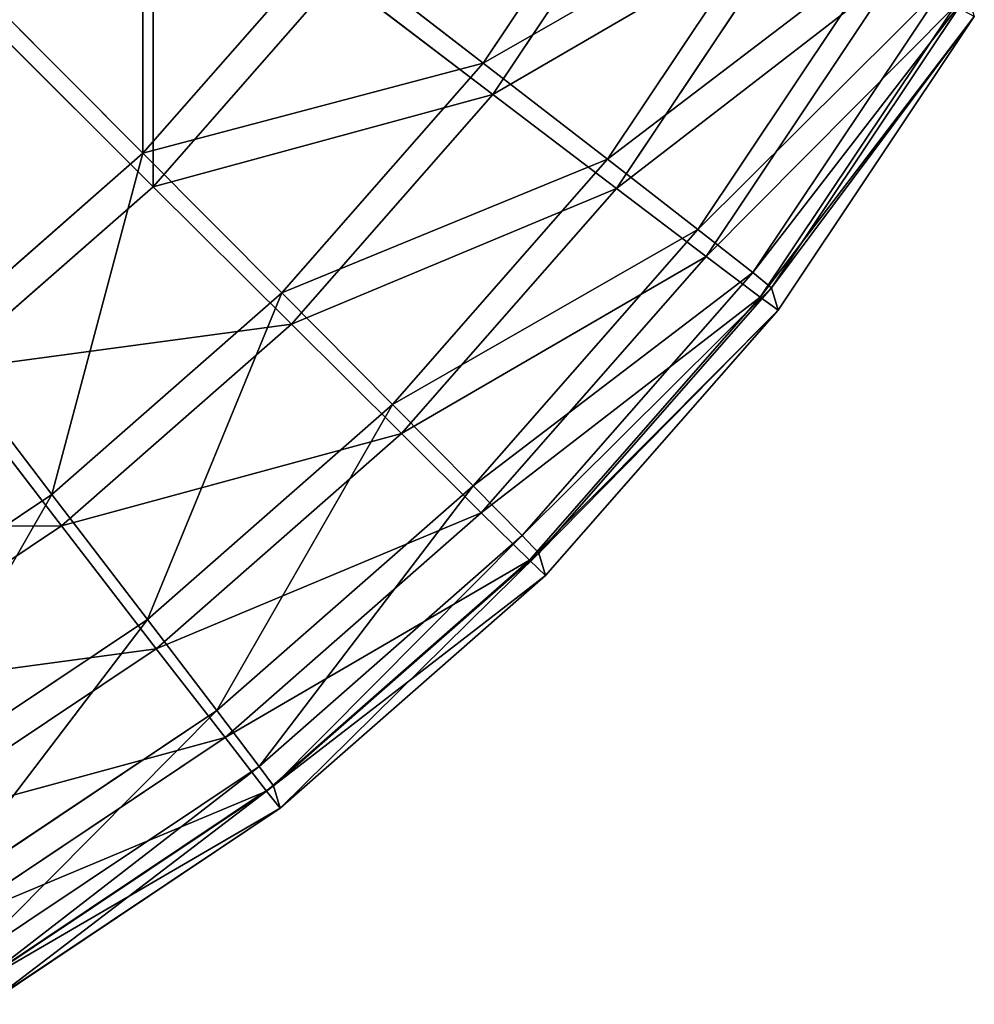
# Model space of a CAD drawing. Extents: x -1060 to 1060, y -370 to 370.
# Drawn here: x -320 to -310, y -366 to -355 of the extents above; entities that cross this region are included whole.
import ezdxf

# ---------------------------------------------------------------- set-up
doc = ezdxf.new("R2010")
doc.units = 0
doc.header["$LTSCALE"] = 25.4
doc.layers.get('0').update_dxf_attribs({"color": 13, "linetype": 'CONTINUOUS'})

# ---------------------------------------------------------------- blocks, each defined once
blk = doc.blocks.new('GROUP_2')
at = {"color": 251}
for p, q in [((597.669, 17.31, 14.933), (595.781, 14.484, 14.925)), ((597.669, 17.31, 14.933), (595.781, 14.484, 14.925)), ((597.776, 16.961, 117.932), (595.888, 14.135, 117.924)), ((597.776, 16.961, 117.932), (595.888, 14.135, 117.924)), ((599.176, 16.43, 18.448), (597.162, 13.415, 18.44)), ((599.176, 16.43, 18.448), (597.162, 13.415, 18.44)), ((599.275, 16.105, 114.408), (597.261, 13.09, 114.4)), ((599.275, 16.105, 114.408), (597.261, 13.09, 114.4)), ((594.048, 15.822, 11.668), (591.996, 13.481, 11.663)), ((594.048, 15.822, 11.668), (591.996, 13.481, 11.663)), ((595.781, 14.484, 14.925), (594.048, 15.822, 11.668)), ((595.781, 14.484, 14.925), (594.048, 15.822, 11.668)), ((600.272, 15.787, 22.16), (598.166, 12.635, 22.152)), ((600.272, 15.787, 22.16), (598.166, 12.635, 22.152)), ((594.161, 15.451, 121.193), (592.109, 13.11, 121.187)), ((594.161, 15.451, 121.193), (592.109, 13.11, 121.187)), ((595.888, 14.135, 117.924), (594.161, 15.451, 121.193)), ((595.888, 14.135, 117.924), (594.161, 15.451, 121.193)), ((600.364, 15.487, 110.689), (598.258, 12.335, 110.68)), ((600.364, 15.487, 110.689), (598.258, 12.335, 110.68)), ((600.939, 15.391, 26.007), (598.778, 12.156, 25.998)), ((600.939, 15.391, 26.007), (598.778, 12.156, 25.998)), ((591.996, 13.481, 11.663), (590.163, 15.321, 8.72)), ((591.996, 13.481, 11.663), (590.163, 15.321, 8.72)), ((601.166, 15.249, 29.922), (598.985, 11.986, 29.913)), ((601.166, 15.249, 29.922), (598.985, 11.986, 29.913)), ((601.023, 15.117, 106.838), (598.861, 11.882, 106.829)), ((601.023, 15.117, 106.838), (598.861, 11.882, 106.829)), ((601.241, 15.002, 102.921), (599.061, 11.739, 102.913)), ((601.241, 15.002, 102.921), (599.061, 11.739, 102.913)), ((592.109, 13.11, 121.187), (590.282, 14.93, 124.146)), ((592.109, 13.11, 121.187), (590.282, 14.93, 124.146)), ((595.781, 14.484, 14.925), (593.541, 11.929, 14.919)), ((595.781, 14.484, 14.925), (593.541, 11.929, 14.919)), ((597.162, 13.415, 18.44), (595.781, 14.484, 14.925)), ((597.162, 13.415, 18.44), (595.781, 14.484, 14.925)), ((595.888, 14.135, 117.924), (593.647, 11.58, 117.918)), ((595.888, 14.135, 117.924), (593.647, 11.58, 117.918)), ((597.261, 13.09, 114.4), (595.888, 14.135, 117.924)), ((597.261, 13.09, 114.4), (595.888, 14.135, 117.924)), ((591.996, 13.481, 11.663), (589.655, 11.429, 11.658)), ((591.996, 13.481, 11.663), (589.655, 11.429, 11.658)), ((593.541, 11.929, 14.919), (591.996, 13.481, 11.663)), ((593.541, 11.929, 14.919), (591.996, 13.481, 11.663)), ((597.162, 13.415, 18.44), (594.771, 10.69, 18.433)), ((597.162, 13.415, 18.44), (594.771, 10.69, 18.433)), ((598.166, 12.635, 22.152), (597.162, 13.415, 18.44)), ((598.166, 12.635, 22.152), (597.162, 13.415, 18.44)), ((592.109, 13.11, 121.187), (589.768, 11.058, 121.183)), ((592.109, 13.11, 121.187), (589.768, 11.058, 121.183)), ((593.647, 11.58, 117.918), (592.109, 13.11, 121.187)), ((593.647, 11.58, 117.918), (592.109, 13.11, 121.187)), ((597.261, 13.09, 114.4), (594.871, 10.365, 114.393)), ((597.261, 13.09, 114.4), (594.871, 10.365, 114.393)), ((598.258, 12.335, 110.68), (597.261, 13.09, 114.4)), ((598.258, 12.335, 110.68), (597.261, 13.09, 114.4)), ((598.166, 12.635, 22.152), (595.667, 9.785, 22.145)), ((598.166, 12.635, 22.152), (595.667, 9.785, 22.145)), ((598.778, 12.156, 25.998), (598.166, 12.635, 22.152)), ((598.778, 12.156, 25.998), (598.166, 12.635, 22.152)), ((598.258, 12.335, 110.68), (595.759, 9.485, 110.673)), ((598.258, 12.335, 110.68), (595.759, 9.485, 110.673)), ((598.861, 11.882, 106.829), (598.258, 12.335, 110.68)), ((598.861, 11.882, 106.829), (598.258, 12.335, 110.68)), ((598.778, 12.156, 25.998), (596.213, 9.231, 25.991)), ((598.778, 12.156, 25.998), (596.213, 9.231, 25.991)), ((598.985, 11.986, 29.913), (598.778, 12.156, 25.998)), ((598.985, 11.986, 29.913), (598.778, 12.156, 25.998)), ((598.985, 11.986, 29.913), (596.398, 9.036, 29.906)), ((598.985, 11.986, 29.913), (596.398, 9.036, 29.906)), ((598.985, 11.986, 29.913), (599.061, 11.739, 102.913)), ((598.985, 11.986, 29.913), (599.061, 11.739, 102.913)), ((593.541, 11.929, 14.919), (590.985, 9.688, 14.914)), ((593.541, 11.929, 14.919), (590.985, 9.688, 14.914)), ((594.771, 10.69, 18.433), (593.541, 11.929, 14.919)), ((594.771, 10.69, 18.433), (593.541, 11.929, 14.919)), ((598.861, 11.882, 106.829), (596.296, 8.957, 106.822)), ((598.861, 11.882, 106.829), (596.296, 8.957, 106.822)), ((599.061, 11.739, 102.913), (598.861, 11.882, 106.829)), ((599.061, 11.739, 102.913), (598.861, 11.882, 106.829)), ((599.061, 11.739, 102.913), (596.474, 8.789, 102.905)), ((599.061, 11.739, 102.913), (596.474, 8.789, 102.905)), ((593.647, 11.58, 117.918), (591.092, 9.339, 117.913)), ((593.647, 11.58, 117.918), (591.092, 9.339, 117.913)), ((594.871, 10.365, 114.393), (593.647, 11.58, 117.918)), ((594.871, 10.365, 114.393), (593.647, 11.58, 117.918)), ((590.985, 9.688, 14.914), (589.655, 11.429, 11.658)), ((590.985, 9.688, 14.914), (589.655, 11.429, 11.658)), ((591.092, 9.339, 117.913), (589.768, 11.058, 121.183)), ((591.092, 9.339, 117.913), (589.768, 11.058, 121.183)), ((594.771, 10.69, 18.433), (592.046, 8.299, 18.427)), ((594.771, 10.69, 18.433), (592.046, 8.299, 18.427)), ((595.667, 9.785, 22.145), (594.771, 10.69, 18.433)), ((595.667, 9.785, 22.145), (594.771, 10.69, 18.433)), ((594.871, 10.365, 114.393), (592.145, 7.974, 114.388)), ((594.871, 10.365, 114.393), (592.145, 7.974, 114.388)), ((595.759, 9.485, 110.673), (594.871, 10.365, 114.393)), ((595.759, 9.485, 110.673), (594.871, 10.365, 114.393)), ((595.667, 9.785, 22.145), (592.817, 7.286, 22.139)), ((595.667, 9.785, 22.145), (592.817, 7.286, 22.139)), ((596.213, 9.231, 25.991), (595.667, 9.785, 22.145)), ((596.213, 9.231, 25.991), (595.667, 9.785, 22.145)), ((590.985, 9.688, 14.914), (588.16, 7.8, 14.91)), ((590.985, 9.688, 14.914), (588.16, 7.8, 14.91)), ((592.046, 8.299, 18.427), (590.985, 9.688, 14.914)), ((592.046, 8.299, 18.427), (590.985, 9.688, 14.914)), ((595.759, 9.485, 110.673), (592.909, 6.986, 110.667)), ((595.759, 9.485, 110.673), (592.909, 6.986, 110.667)), ((596.296, 8.957, 106.822), (595.759, 9.485, 110.673)), ((596.296, 8.957, 106.822), (595.759, 9.485, 110.673)), ((591.092, 9.339, 117.913), (588.266, 7.451, 117.909)), ((591.092, 9.339, 117.913), (588.266, 7.451, 117.909)), ((592.145, 7.974, 114.388), (591.092, 9.339, 117.913)), ((592.145, 7.974, 114.388), (591.092, 9.339, 117.913)), ((596.213, 9.231, 25.991), (593.287, 6.666, 25.985)), ((596.213, 9.231, 25.991), (593.287, 6.666, 25.985)), ((596.398, 9.036, 29.906), (596.213, 9.231, 25.991)), ((596.398, 9.036, 29.906), (596.213, 9.231, 25.991)), ((596.398, 9.036, 29.906), (593.448, 6.449, 29.9)), ((596.398, 9.036, 29.906), (593.448, 6.449, 29.9)), ((596.398, 9.036, 29.906), (596.474, 8.789, 102.905)), ((596.398, 9.036, 29.906), (596.474, 8.789, 102.905)), ((596.296, 8.957, 106.822), (593.371, 6.392, 106.816)), ((596.296, 8.957, 106.822), (593.371, 6.392, 106.816)), ((596.474, 8.789, 102.905), (596.296, 8.957, 106.822)), ((596.474, 8.789, 102.905), (596.296, 8.957, 106.822)), ((596.474, 8.789, 102.905), (593.523, 6.201, 102.9)), ((596.474, 8.789, 102.905), (593.523, 6.201, 102.9)), ((592.046, 8.299, 18.427), (589.031, 6.285, 18.424)), ((592.046, 8.299, 18.427), (589.031, 6.285, 18.424)), ((592.817, 7.286, 22.139), (592.046, 8.299, 18.427)), ((592.817, 7.286, 22.139), (592.046, 8.299, 18.427)), ((592.145, 7.974, 114.388), (589.13, 5.96, 114.384)), ((592.145, 7.974, 114.388), (589.13, 5.96, 114.384)), ((592.909, 6.986, 110.667), (592.145, 7.974, 114.388)), ((592.909, 6.986, 110.667), (592.145, 7.974, 114.388)), ((592.817, 7.286, 22.139), (589.666, 5.18, 22.135)), ((592.817, 7.286, 22.139), (589.666, 5.18, 22.135)), ((593.287, 6.666, 25.985), (592.817, 7.286, 22.139)), ((593.287, 6.666, 25.985), (592.817, 7.286, 22.139)), ((592.909, 6.986, 110.667), (589.757, 4.88, 110.664)), ((592.909, 6.986, 110.667), (589.757, 4.88, 110.664)), ((593.371, 6.392, 106.816), (592.909, 6.986, 110.667)), ((593.371, 6.392, 106.816), (592.909, 6.986, 110.667)), ((593.287, 6.666, 25.985), (590.053, 4.504, 25.981)), ((593.287, 6.666, 25.985), (590.053, 4.504, 25.981)), ((593.448, 6.449, 29.9), (593.287, 6.666, 25.985)), ((593.448, 6.449, 29.9), (593.287, 6.666, 25.985)), ((593.371, 6.392, 106.816), (590.136, 4.23, 106.812)), ((593.371, 6.392, 106.816), (590.136, 4.23, 106.812)), ((593.448, 6.449, 29.9), (590.185, 4.268, 29.896)), ((593.448, 6.449, 29.9), (590.185, 4.268, 29.896)), ((593.523, 6.201, 102.9), (593.371, 6.392, 106.816)), ((593.523, 6.201, 102.9), (593.371, 6.392, 106.816)), ((593.448, 6.449, 29.9), (593.523, 6.201, 102.9)), ((593.448, 6.449, 29.9), (593.523, 6.201, 102.9)), ((593.523, 6.201, 102.9), (590.26, 4.021, 102.896)), ((593.523, 6.201, 102.9), (590.26, 4.021, 102.896))]:
    blk.add_line(p, q, dxfattribs=at)
mesh = blk.add_polyface(dxfattribs=at)
corners = [(590.282, 14.93, 124.146), (589.774, 18.804, 126.747), (588.199, 17.007, 126.742), (592.112, 17.016, 124.151)]
mesh.append_faces([[corners[k] for k in face] for face in [(0, 1, 2), (1, 0, 3)]], dxfattribs={"vtx0": -1, "color": 251})
mesh = blk.add_polyface(dxfattribs=at)
corners = [(594.048, 15.822, 11.668), (597.669, 17.31, 14.933), (595.781, 14.484, 14.925), (595.778, 18.411, 11.675)]
mesh.append_faces([[corners[k] for k in face] for face in [(0, 1, 2), (1, 0, 3)]], dxfattribs={"vtx0": -1, "color": 251})
mesh = blk.add_polyface(dxfattribs=at)
corners = [(597.776, 16.961, 117.932), (594.161, 15.451, 121.193), (595.888, 14.135, 117.924), (595.891, 18.04, 121.2)]
mesh.append_faces([[corners[k] for k in face] for face in [(0, 1, 2), (1, 0, 3)]], dxfattribs={"vtx0": -1, "color": 251})
mesh = blk.add_polyface(dxfattribs=at)
corners = [(591.993, 17.407, 8.726), (591.996, 13.481, 11.663), (590.163, 15.321, 8.72), (594.048, 15.822, 11.668)]
mesh.append_faces([[corners[k] for k in face] for face in [(0, 1, 2), (1, 0, 3)]], dxfattribs={"vtx0": -1, "color": 251})
mesh = blk.add_polyface(dxfattribs=at)
corners = [(595.781, 14.484, 14.925), (599.176, 16.43, 18.448), (597.162, 13.415, 18.44), (597.669, 17.31, 14.933)]
mesh.append_faces([[corners[k] for k in face] for face in [(0, 1, 2), (1, 0, 3)]], dxfattribs={"vtx0": -1, "color": 251})
mesh = blk.add_polyface(dxfattribs=at)
corners = [(592.109, 13.11, 121.187), (592.112, 17.016, 124.151), (590.282, 14.93, 124.146), (594.161, 15.451, 121.193)]
mesh.append_faces([[corners[k] for k in face] for face in [(0, 1, 2), (1, 0, 3)]], dxfattribs={"vtx0": -1, "color": 251})
mesh = blk.add_polyface(dxfattribs=at)
corners = [(599.275, 16.105, 114.408), (595.888, 14.135, 117.924), (597.261, 13.09, 114.4), (597.776, 16.961, 117.932)]
mesh.append_faces([[corners[k] for k in face] for face in [(0, 1, 2), (1, 0, 3)]], dxfattribs={"vtx0": -1, "color": 251})
mesh = blk.add_polyface(dxfattribs=at)
corners = [(597.162, 13.415, 18.44), (600.272, 15.787, 22.16), (598.166, 12.635, 22.152), (599.176, 16.43, 18.448)]
mesh.append_faces([[corners[k] for k in face] for face in [(0, 1, 2), (1, 0, 3)]], dxfattribs={"vtx0": -1, "color": 251})
mesh = blk.add_polyface(dxfattribs=at)
corners = [(600.364, 15.487, 110.689), (597.261, 13.09, 114.4), (598.258, 12.335, 110.68), (599.275, 16.105, 114.408)]
mesh.append_faces([[corners[k] for k in face] for face in [(0, 1, 2), (1, 0, 3)]], dxfattribs={"vtx0": -1, "color": 251})
mesh = blk.add_polyface(dxfattribs=at)
corners = [(591.996, 13.481, 11.663), (595.781, 14.484, 14.925), (593.541, 11.929, 14.919), (594.048, 15.822, 11.668)]
mesh.append_faces([[corners[k] for k in face] for face in [(0, 1, 2), (1, 0, 3)]], dxfattribs={"vtx0": -1, "color": 251})
mesh = blk.add_polyface(dxfattribs=at)
corners = [(598.166, 12.635, 22.152), (600.939, 15.391, 26.007), (598.778, 12.156, 25.998), (600.272, 15.787, 22.16)]
mesh.append_faces([[corners[k] for k in face] for face in [(0, 1, 2), (1, 0, 3)]], dxfattribs={"vtx0": -1, "color": 251})
mesh = blk.add_polyface(dxfattribs=at)
corners = [(595.888, 14.135, 117.924), (592.109, 13.11, 121.187), (593.647, 11.58, 117.918), (594.161, 15.451, 121.193)]
mesh.append_faces([[corners[k] for k in face] for face in [(0, 1, 2), (1, 0, 3)]], dxfattribs={"vtx0": -1, "color": 251})
mesh = blk.add_polyface(dxfattribs=at)
corners = [(601.023, 15.117, 106.838), (598.258, 12.335, 110.68), (598.861, 11.882, 106.829), (600.364, 15.487, 110.689)]
mesh.append_faces([[corners[k] for k in face] for face in [(0, 1, 2), (1, 0, 3)]], dxfattribs={"vtx0": -1, "color": 251})
mesh = blk.add_polyface(dxfattribs=at)
corners = [(598.778, 12.156, 25.998), (601.166, 15.249, 29.922), (598.985, 11.986, 29.913), (600.939, 15.391, 26.007)]
mesh.append_faces([[corners[k] for k in face] for face in [(0, 1, 2), (1, 0, 3)]], dxfattribs={"vtx0": -1, "color": 251})
mesh = blk.add_polyface(dxfattribs=at)
corners = [(590.163, 15.321, 8.72), (589.655, 11.429, 11.658), (588.077, 13.491, 8.716), (591.996, 13.481, 11.663)]
mesh.append_faces([[corners[k] for k in face] for face in [(0, 1, 2), (1, 0, 3)]], dxfattribs={"vtx0": -1, "color": 251})
mesh = blk.add_polyface(dxfattribs=at)
corners = [(598.985, 11.986, 29.913), (601.241, 15.002, 102.921), (599.061, 11.739, 102.913), (601.166, 15.249, 29.922)]
mesh.append_faces([[corners[k] for k in face] for face in [(0, 1, 2), (1, 0, 3)]], dxfattribs={"vtx0": -1, "color": 251})
mesh = blk.add_polyface(dxfattribs=at)
corners = [(601.241, 15.002, 102.921), (598.861, 11.882, 106.829), (599.061, 11.739, 102.913), (601.023, 15.117, 106.838)]
mesh.append_faces([[corners[k] for k in face] for face in [(0, 1, 2), (1, 0, 3)]], dxfattribs={"vtx0": -1, "color": 251})
mesh = blk.add_polyface(dxfattribs=at)
corners = [(589.768, 11.058, 121.183), (590.282, 14.93, 124.146), (588.196, 13.1, 124.142), (592.109, 13.11, 121.187)]
mesh.append_faces([[corners[k] for k in face] for face in [(0, 1, 2), (1, 0, 3)]], dxfattribs={"vtx0": -1, "color": 251})
mesh = blk.add_polyface(dxfattribs=at)
corners = [(593.541, 11.929, 14.919), (597.162, 13.415, 18.44), (594.771, 10.69, 18.433), (595.781, 14.484, 14.925)]
mesh.append_faces([[corners[k] for k in face] for face in [(0, 1, 2), (1, 0, 3)]], dxfattribs={"vtx0": -1, "color": 251})
mesh = blk.add_polyface(dxfattribs=at)
corners = [(597.261, 13.09, 114.4), (593.647, 11.58, 117.918), (594.871, 10.365, 114.393), (595.888, 14.135, 117.924)]
mesh.append_faces([[corners[k] for k in face] for face in [(0, 1, 2), (1, 0, 3)]], dxfattribs={"vtx0": -1, "color": 251})
mesh = blk.add_polyface(dxfattribs=at)
corners = [(591.996, 13.481, 11.663), (590.985, 9.688, 14.914), (589.655, 11.429, 11.658), (593.541, 11.929, 14.919)]
mesh.append_faces([[corners[k] for k in face] for face in [(0, 1, 2), (1, 0, 3)]], dxfattribs={"vtx0": -1, "color": 251})
mesh = blk.add_polyface(dxfattribs=at)
corners = [(594.771, 10.69, 18.433), (598.166, 12.635, 22.152), (595.667, 9.785, 22.145), (597.162, 13.415, 18.44)]
mesh.append_faces([[corners[k] for k in face] for face in [(0, 1, 2), (1, 0, 3)]], dxfattribs={"vtx0": -1, "color": 251})
mesh = blk.add_polyface(dxfattribs=at)
corners = [(593.647, 11.58, 117.918), (589.768, 11.058, 121.183), (591.092, 9.339, 117.913), (592.109, 13.11, 121.187)]
mesh.append_faces([[corners[k] for k in face] for face in [(0, 1, 2), (1, 0, 3)]], dxfattribs={"vtx0": -1, "color": 251})
mesh = blk.add_polyface(dxfattribs=at)
corners = [(598.258, 12.335, 110.68), (594.871, 10.365, 114.393), (595.759, 9.485, 110.673), (597.261, 13.09, 114.4)]
mesh.append_faces([[corners[k] for k in face] for face in [(0, 1, 2), (1, 0, 3)]], dxfattribs={"vtx0": -1, "color": 251})
mesh = blk.add_polyface(dxfattribs=at)
corners = [(595.667, 9.785, 22.145), (598.778, 12.156, 25.998), (596.213, 9.231, 25.991), (598.166, 12.635, 22.152)]
mesh.append_faces([[corners[k] for k in face] for face in [(0, 1, 2), (1, 0, 3)]], dxfattribs={"vtx0": -1, "color": 251})
mesh = blk.add_polyface(dxfattribs=at)
corners = [(598.861, 11.882, 106.829), (595.759, 9.485, 110.673), (596.296, 8.957, 106.822), (598.258, 12.335, 110.68)]
mesh.append_faces([[corners[k] for k in face] for face in [(0, 1, 2), (1, 0, 3)]], dxfattribs={"vtx0": -1, "color": 251})
mesh = blk.add_polyface(dxfattribs=at)
corners = [(596.213, 9.231, 25.991), (598.985, 11.986, 29.913), (596.398, 9.036, 29.906), (598.778, 12.156, 25.998)]
mesh.append_faces([[corners[k] for k in face] for face in [(0, 1, 2), (1, 0, 3)]], dxfattribs={"vtx0": -1, "color": 251})
mesh = blk.add_polyface(dxfattribs=at)
corners = [(596.398, 9.036, 29.906), (599.061, 11.739, 102.913), (596.474, 8.789, 102.905), (598.985, 11.986, 29.913)]
mesh.append_faces([[corners[k] for k in face] for face in [(0, 1, 2), (1, 0, 3)]], dxfattribs={"vtx0": -1, "color": 251})
mesh = blk.add_polyface(dxfattribs=at)
corners = [(593.541, 11.929, 14.919), (592.046, 8.299, 18.427), (590.985, 9.688, 14.914), (594.771, 10.69, 18.433)]
mesh.append_faces([[corners[k] for k in face] for face in [(0, 1, 2), (1, 0, 3)]], dxfattribs={"vtx0": -1, "color": 251})
mesh = blk.add_polyface(dxfattribs=at)
corners = [(599.061, 11.739, 102.913), (596.296, 8.957, 106.822), (596.474, 8.789, 102.905), (598.861, 11.882, 106.829)]
mesh.append_faces([[corners[k] for k in face] for face in [(0, 1, 2), (1, 0, 3)]], dxfattribs={"vtx0": -1, "color": 251})
mesh = blk.add_polyface(dxfattribs=at)
corners = [(594.871, 10.365, 114.393), (591.092, 9.339, 117.913), (592.145, 7.974, 114.388), (593.647, 11.58, 117.918)]
mesh.append_faces([[corners[k] for k in face] for face in [(0, 1, 2), (1, 0, 3)]], dxfattribs={"vtx0": -1, "color": 251})
mesh = blk.add_polyface(dxfattribs=at)
corners = [(589.655, 11.429, 11.658), (588.16, 7.8, 14.91), (587.066, 9.699, 11.655), (590.985, 9.688, 14.914)]
mesh.append_faces([[corners[k] for k in face] for face in [(0, 1, 2), (1, 0, 3)]], dxfattribs={"vtx0": -1, "color": 251})
mesh = blk.add_polyface(dxfattribs=at)
corners = [(591.092, 9.339, 117.913), (587.179, 9.328, 121.18), (588.266, 7.451, 117.909), (589.768, 11.058, 121.183)]
mesh.append_faces([[corners[k] for k in face] for face in [(0, 1, 2), (1, 0, 3)]], dxfattribs={"vtx0": -1, "color": 251})
mesh = blk.add_polyface(dxfattribs=at)
corners = [(594.771, 10.69, 18.433), (592.817, 7.286, 22.139), (592.046, 8.299, 18.427), (595.667, 9.785, 22.145)]
mesh.append_faces([[corners[k] for k in face] for face in [(0, 1, 2), (1, 0, 3)]], dxfattribs={"vtx0": -1, "color": 251})
mesh = blk.add_polyface(dxfattribs=at)
corners = [(595.759, 9.485, 110.673), (592.145, 7.974, 114.388), (592.909, 6.986, 110.667), (594.871, 10.365, 114.393)]
mesh.append_faces([[corners[k] for k in face] for face in [(0, 1, 2), (1, 0, 3)]], dxfattribs={"vtx0": -1, "color": 251})
mesh = blk.add_polyface(dxfattribs=at)
corners = [(595.667, 9.785, 22.145), (593.287, 6.666, 25.985), (592.817, 7.286, 22.139), (596.213, 9.231, 25.991)]
mesh.append_faces([[corners[k] for k in face] for face in [(0, 1, 2), (1, 0, 3)]], dxfattribs={"vtx0": -1, "color": 251})
mesh = blk.add_polyface(dxfattribs=at)
corners = [(590.985, 9.688, 14.914), (589.031, 6.285, 18.424), (588.16, 7.8, 14.91), (592.046, 8.299, 18.427)]
mesh.append_faces([[corners[k] for k in face] for face in [(0, 1, 2), (1, 0, 3)]], dxfattribs={"vtx0": -1, "color": 251})
mesh = blk.add_polyface(dxfattribs=at)
corners = [(596.296, 8.957, 106.822), (592.909, 6.986, 110.667), (593.371, 6.392, 106.816), (595.759, 9.485, 110.673)]
mesh.append_faces([[corners[k] for k in face] for face in [(0, 1, 2), (1, 0, 3)]], dxfattribs={"vtx0": -1, "color": 251})
mesh = blk.add_polyface(dxfattribs=at)
corners = [(592.145, 7.974, 114.388), (588.266, 7.451, 117.909), (589.13, 5.96, 114.384), (591.092, 9.339, 117.913)]
mesh.append_faces([[corners[k] for k in face] for face in [(0, 1, 2), (1, 0, 3)]], dxfattribs={"vtx0": -1, "color": 251})
mesh = blk.add_polyface(dxfattribs=at)
corners = [(596.213, 9.231, 25.991), (593.448, 6.449, 29.9), (593.287, 6.666, 25.985), (596.398, 9.036, 29.906)]
mesh.append_faces([[corners[k] for k in face] for face in [(0, 1, 2), (1, 0, 3)]], dxfattribs={"vtx0": -1, "color": 251})
mesh = blk.add_polyface(dxfattribs=at)
corners = [(596.398, 9.036, 29.906), (593.523, 6.201, 102.9), (593.448, 6.449, 29.9), (596.474, 8.789, 102.905)]
mesh.append_faces([[corners[k] for k in face] for face in [(0, 1, 2), (1, 0, 3)]], dxfattribs={"vtx0": -1, "color": 251})
mesh = blk.add_polyface(dxfattribs=at)
corners = [(596.474, 8.789, 102.905), (593.371, 6.392, 106.816), (593.523, 6.201, 102.9), (596.296, 8.957, 106.822)]
mesh.append_faces([[corners[k] for k in face] for face in [(0, 1, 2), (1, 0, 3)]], dxfattribs={"vtx0": -1, "color": 251})
mesh = blk.add_polyface(dxfattribs=at)
corners = [(592.046, 8.299, 18.427), (589.666, 5.18, 22.135), (589.031, 6.285, 18.424), (592.817, 7.286, 22.139)]
mesh.append_faces([[corners[k] for k in face] for face in [(0, 1, 2), (1, 0, 3)]], dxfattribs={"vtx0": -1, "color": 251})
mesh = blk.add_polyface(dxfattribs=at)
corners = [(592.909, 6.986, 110.667), (589.13, 5.96, 114.384), (589.757, 4.88, 110.664), (592.145, 7.974, 114.388)]
mesh.append_faces([[corners[k] for k in face] for face in [(0, 1, 2), (1, 0, 3)]], dxfattribs={"vtx0": -1, "color": 251})
mesh = blk.add_polyface(dxfattribs=at)
corners = [(592.817, 7.286, 22.139), (590.053, 4.504, 25.981), (589.666, 5.18, 22.135), (593.287, 6.666, 25.985)]
mesh.append_faces([[corners[k] for k in face] for face in [(0, 1, 2), (1, 0, 3)]], dxfattribs={"vtx0": -1, "color": 251})
mesh = blk.add_polyface(dxfattribs=at)
corners = [(593.371, 6.392, 106.816), (589.757, 4.88, 110.664), (590.136, 4.23, 106.812), (592.909, 6.986, 110.667)]
mesh.append_faces([[corners[k] for k in face] for face in [(0, 1, 2), (1, 0, 3)]], dxfattribs={"vtx0": -1, "color": 251})
mesh = blk.add_polyface(dxfattribs=at)
corners = [(593.287, 6.666, 25.985), (590.185, 4.268, 29.896), (590.053, 4.504, 25.981), (593.448, 6.449, 29.9)]
mesh.append_faces([[corners[k] for k in face] for face in [(0, 1, 2), (1, 0, 3)]], dxfattribs={"vtx0": -1, "color": 251})
mesh = blk.add_polyface(dxfattribs=at)
corners = [(593.523, 6.201, 102.9), (590.136, 4.23, 106.812), (590.26, 4.021, 102.896), (593.371, 6.392, 106.816)]
mesh.append_faces([[corners[k] for k in face] for face in [(0, 1, 2), (1, 0, 3)]], dxfattribs={"vtx0": -1, "color": 251})
mesh = blk.add_polyface(dxfattribs=at)
corners = [(593.448, 6.449, 29.9), (590.26, 4.021, 102.896), (590.185, 4.268, 29.896), (593.523, 6.201, 102.9)]
mesh.append_faces([[corners[k] for k in face] for face in [(0, 1, 2), (1, 0, 3)]], dxfattribs={"vtx0": -1, "color": 251})

msp = doc.modelspace()

# ---------------------------------------------------------------- block references
at = {"color": 0}
msp.add_blockref('GROUP_2', (-910.873, -369.545, 262.015), dxfattribs=at)

doc.saveas('drawing.dxf')
